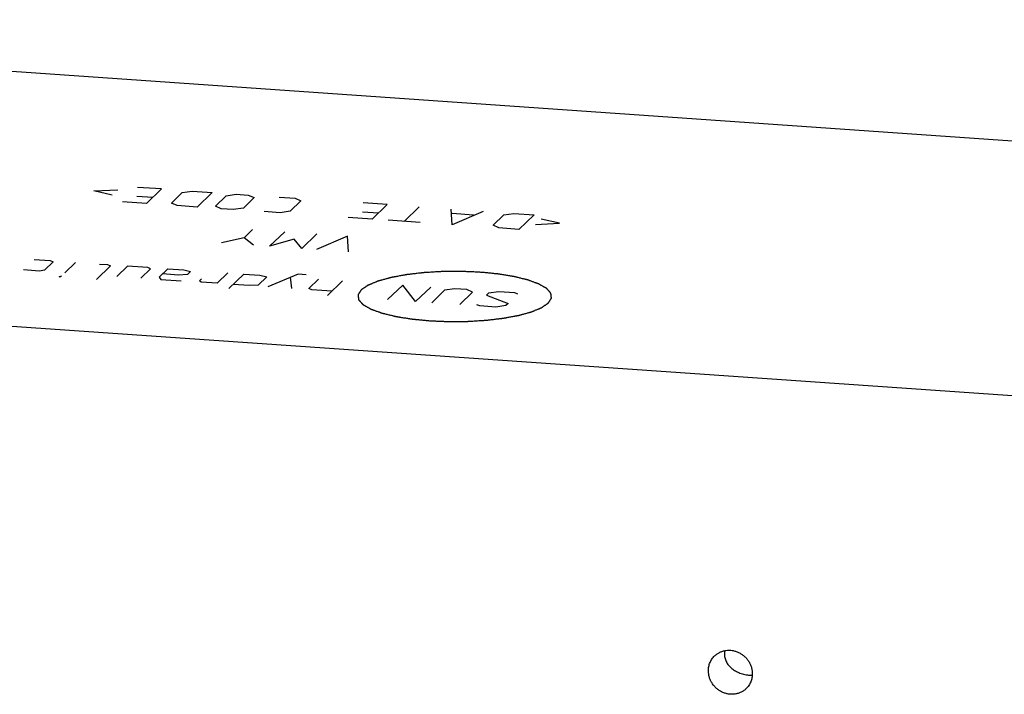
# Model space of a CAD drawing. Units: inches. Extents: x 0.3 to 21.7, y 0.3 to 16.7.
# Drawn here: x 8.5 to 10.9, y 8.9 to 10.6 of the extents above; entities that cross this region are included whole.
import ezdxf

# ---------------------------------------------------------------- set-up
doc = ezdxf.new("R2010")
doc.units = ezdxf.units.IN
doc.header["$LTSCALE"] = 1.21
doc.header["$MEASUREMENT"] = 0
doc.layers.get('0').update_dxf_attribs({"linetype": 'CONTINUOUS'})

msp = doc.modelspace()

# ---------------------------------------------------------------- linework, layer by layer
at = {"color": 7, "linetype": 'CONTINUOUS'}
for p, q in [((6.5969, 10.5528), (16.0147, 9.8997)), ((15.4031, 9.309), (5.9853, 9.9621))]:
    msp.add_line(p, q, dxfattribs=at)
at = {"color": 4, "linetype": 'CONTINUOUS'}
for p, q in [((8.8119, 10.133), (8.7523, 10.1371)), ((8.6436, 10.1281), (8.7037, 10.1313)), ((8.6895, 10.1176), (8.6436, 10.1281)), ((8.7509, 10.1152), (8.7906, 10.1124)), ((8.8119, 10.133), (8.7747, 10.097)), ((8.8363, 10.0982), (8.8629, 10.1239)), ((8.8629, 10.1239), (8.8881, 10.1277)), ((8.8881, 10.1277), (8.9378, 10.1243)), ((8.9378, 10.1243), (8.9005, 10.0883)), ((8.9456, 10.0906), (8.9722, 10.1164)), ((8.9722, 10.1164), (8.9974, 10.1201)), ((8.9974, 10.1201), (9.0272, 10.1181)), ((9.0272, 10.1181), (9.0417, 10.1115)), ((9.1034, 10.1128), (9.1431, 10.11)), ((8.7747, 10.097), (8.7151, 10.1011)), ((8.8508, 10.0917), (8.8363, 10.0982)), ((8.9005, 10.0883), (8.8508, 10.0917)), ((8.9601, 10.0841), (8.9456, 10.0906)), ((9.0417, 10.1115), (9.0151, 10.0858)), ((9.1577, 10.1035), (9.131, 10.0778)), ((9.1431, 10.11), (9.1577, 10.1035)), ((9.3716, 10.0942), (9.312, 10.0983)), ((9.3716, 10.0942), (9.3344, 10.0582)), ((9.4511, 10.0887), (9.4138, 10.0527)), ((8.9899, 10.0821), (8.9601, 10.0841)), ((9.0151, 10.0858), (8.9899, 10.0821)), ((9.1058, 10.074), (9.0661, 10.0768)), ((9.131, 10.0778), (9.1058, 10.074)), ((9.3106, 10.0764), (9.3503, 10.0736)), ((9.5331, 10.0444), (9.5306, 10.0831)), ((9.6101, 10.0776), (9.5331, 10.0444)), ((9.5862, 10.0683), (9.5332, 10.0719)), ((9.6344, 10.0429), (9.661, 10.0686)), ((9.661, 10.0686), (9.6862, 10.0724)), ((9.6862, 10.0724), (9.7359, 10.0689)), ((9.7359, 10.0689), (9.6986, 10.0329)), ((9.3344, 10.0582), (9.2747, 10.0623)), ((9.4536, 10.0499), (9.3741, 10.0554)), ((9.649, 10.0364), (9.6344, 10.0429)), ((9.7393, 10.0448), (9.7994, 10.048)), ((9.7994, 10.048), (9.7535, 10.0585)), ((9.0166, 10.0119), (9.0379, 10.0324)), ((9.0801, 9.9909), (9.1174, 10.0269)), ((9.1969, 10.0214), (9.1596, 9.9854)), ((9.2731, 10.0161), (9.1961, 9.9829)), ((9.2755, 9.9774), (9.2731, 10.0161)), ((9.6986, 10.0329), (9.649, 10.0364)), ((9.0166, 10.0119), (8.9609, 9.9992)), ((9.0404, 9.9937), (9.0166, 10.0119)), ((9.1412, 10.0087), (9.0801, 9.9909)), ((9.1596, 9.9854), (9.1412, 10.0087)), ((8.496, 9.9581), (8.5358, 9.9554)), ((8.543, 9.9521), (8.5217, 9.9315)), ((8.5358, 9.9554), (8.543, 9.9521)), ((8.5987, 9.951), (8.5721, 9.9253)), ((8.6854, 9.9422), (8.6508, 9.9088)), ((8.6583, 9.9469), (8.6782, 9.9455)), ((8.6782, 9.9455), (8.6854, 9.9422)), ((8.7278, 9.942), (8.7012, 9.9163)), ((8.7775, 9.9386), (8.7278, 9.942)), ((8.5091, 9.9296), (8.4694, 9.9324)), ((8.5217, 9.9315), (8.5091, 9.9296)), ((8.5581, 9.9152), (8.5641, 9.9176)), ((8.5641, 9.9176), (8.5614, 9.915)), ((8.7608, 9.9122), (8.7848, 9.9353)), ((8.7848, 9.9353), (8.7775, 9.9386)), ((8.8272, 9.9351), (8.8059, 9.9146)), ((8.8536, 9.9195), (8.8139, 9.9223)), ((8.8272, 9.9351), (8.8669, 9.9324)), ((8.8762, 9.9207), (8.8536, 9.9195)), ((8.8669, 9.9324), (8.8841, 9.9284)), ((8.8841, 9.9284), (8.8762, 9.9207)), ((8.9762, 9.9248), (8.9496, 9.8991)), ((8.9787, 9.8861), (9.016, 9.9221)), ((9.016, 9.9221), (9.0557, 9.9193)), ((9.0557, 9.9193), (9.0729, 9.9154)), ((9.1507, 9.9219), (9.0754, 9.8904)), ((9.1705, 9.9205), (9.1507, 9.9219)), ((8.5614, 9.915), (8.5581, 9.9152)), ((8.8059, 9.9146), (8.8105, 9.9087)), ((8.8105, 9.9087), (8.8602, 9.9053)), ((8.9059, 9.9049), (8.9112, 9.91)), ((8.9099, 9.9019), (8.9059, 9.9049)), ((8.9496, 9.8991), (8.9099, 9.9019)), ((9.0291, 9.8936), (8.9893, 9.8963)), ((9.0516, 9.8948), (9.0291, 9.8936)), ((9.0729, 9.9154), (9.0516, 9.8948)), ((9.1351, 9.8862), (9.1319, 9.914)), ((9.1775, 9.8861), (9.2014, 9.9092)), ((9.261, 9.9051), (9.2238, 9.8691)), ((9.4101, 9.8947), (9.3728, 9.8587)), ((9.4423, 9.8539), (9.4101, 9.8947)), ((9.1847, 9.8828), (9.1775, 9.8861)), ((9.2344, 9.8793), (9.1847, 9.8828)), ((9.4796, 9.8899), (9.4423, 9.8539)), ((9.514, 9.882), (9.4821, 9.8511)), ((9.5392, 9.8858), (9.514, 9.882)), ((9.569, 9.8837), (9.5392, 9.8858)), ((9.5516, 9.8463), (9.5836, 9.8772)), ((9.5836, 9.8772), (9.569, 9.8837)), ((9.6233, 9.8744), (9.618, 9.8693)), ((9.618, 9.8693), (9.6716, 9.849)), ((9.6485, 9.8782), (9.6233, 9.8744)), ((9.6882, 9.8754), (9.6485, 9.8782)), ((9.6955, 9.8722), (9.6882, 9.8754)), ((9.6013, 9.8429), (9.594, 9.8461)), ((9.6662, 9.8439), (9.641, 9.8401)), ((9.6716, 9.849), (9.6662, 9.8439)), ((9.641, 9.8401), (9.6013, 9.8429))]:
    msp.add_line(p, q, dxfattribs=at)
at = {"color": 7, "linetype": 'CONTINUOUS'}
msp.add_arc((10.2503, 8.9799), 0.042, 168.6822, 184.2132, dxfattribs=at)
at = {"color": 4, "linetype": 'CONTINUOUS'}
for points in [[(9.6015, 9.9266), (9.5976, 9.9268), (9.5899, 9.9271), (9.5803, 9.9275), (9.5726, 9.9278), (9.5677, 9.928), (9.5639, 9.9282), (9.561, 9.9283), (9.5586, 9.9284), (9.5569, 9.9285), (9.5559, 9.9285), (9.5552, 9.9286), (9.5545, 9.9286), (9.5535, 9.9286), (9.5518, 9.9285), (9.5493, 9.9285), (9.5464, 9.9285), (9.5425, 9.9285), (9.5376, 9.9284), (9.5317, 9.9284), (9.5259, 9.9283), (9.521, 9.9283), (9.5171, 9.9283), (9.5141, 9.9282), (9.5117, 9.9282), (9.51, 9.9282), (9.509, 9.9282), (9.5083, 9.9282), (9.5076, 9.9281), (9.5066, 9.9281), (9.5049, 9.928), (9.5026, 9.9279), (9.4997, 9.9277), (9.4959, 9.9275), (9.4911, 9.9272), (9.4854, 9.9268), (9.4797, 9.9265), (9.4749, 9.9262), (9.4711, 9.926), (9.4683, 9.9258), (9.4659, 9.9257), (9.4642, 9.9256), (9.4633, 9.9255), (9.4625, 9.9255), (9.4619, 9.9254), (9.461, 9.9253), (9.4594, 9.9251), (9.4571, 9.9248), (9.4544, 9.9245), (9.4508, 9.9241), (9.4462, 9.9236), (9.4408, 9.9229), (9.4353, 9.9223), (9.4308, 9.9218), (9.4272, 9.9213), (9.4249, 9.9211), (9.4231, 9.9209), (9.4217, 9.9207), (9.4206, 9.9206), (9.4198, 9.9205), (9.4194, 9.9204), (9.419, 9.9204), (9.4187, 9.9203), (9.4183, 9.9202), (9.4176, 9.9201), (9.4166, 9.9199), (9.4154, 9.9197), (9.4138, 9.9194), (9.4119, 9.919), (9.4087, 9.9185), (9.4047, 9.9177), (9.3999, 9.9168), (9.3952, 9.916), (9.3912, 9.9152), (9.388, 9.9146), (9.386, 9.9143), (9.3844, 9.914), (9.3832, 9.9137), (9.3822, 9.9136), (9.3815, 9.9134), (9.3812, 9.9134), (9.3808, 9.9133), (9.3806, 9.9132), (9.3803, 9.9131), (9.3797, 9.913), (9.3788, 9.9127), (9.3778, 9.9125), (9.3765, 9.9121), (9.3748, 9.9116), (9.3722, 9.9109), (9.3688, 9.91), (9.3648, 9.9089), (9.3608, 9.9078), (9.3574, 9.9068), (9.3548, 9.9061), (9.3531, 9.9056), (9.3517, 9.9053), (9.3507, 9.905), (9.3499, 9.9048), (9.3493, 9.9046), (9.349, 9.9045), (9.3487, 9.9045), (9.3485, 9.9044), (9.3483, 9.9043), (9.3478, 9.9041), (9.3472, 9.9038), (9.3464, 9.9035), (9.3454, 9.9031), (9.3441, 9.9025), (9.342, 9.9017), (9.3394, 9.9006), (9.3363, 9.8993), (9.3337, 9.8982), (9.3316, 9.8974), (9.3301, 9.8967), (9.3285, 9.8961), (9.3272, 9.8955), (9.3262, 9.8951), (9.3254, 9.8948), (9.3248, 9.8945), (9.3243, 9.8943), (9.3241, 9.8942), (9.3238, 9.8941), (9.3237, 9.8941), (9.3235, 9.8939), (9.3232, 9.8937), (9.3228, 9.8934), (9.3223, 9.8931), (9.3216, 9.8926), (9.3207, 9.892), (9.3196, 9.8913), (9.3186, 9.8905), (9.3172, 9.8896), (9.3154, 9.8884), (9.3137, 9.8872), (9.3122, 9.8862), (9.3112, 9.8855), (9.3101, 9.8847), (9.3093, 9.8841), (9.3086, 9.8837), (9.3081, 9.8834), (9.3078, 9.8831), (9.3075, 9.8829), (9.3073, 9.8828), (9.3071, 9.8827), (9.307, 9.8826), (9.307, 9.8826), (9.3069, 9.8825), (9.3069, 9.8825), (9.3068, 9.8824), (9.3067, 9.8822), (9.3066, 9.882), (9.3065, 9.8818), (9.3063, 9.8815), (9.3059, 9.881), (9.3055, 9.8803), (9.3051, 9.8796), (9.3046, 9.8788), (9.3039, 9.8778), (9.3031, 9.8766), (9.3023, 9.8753), (9.3017, 9.8743), (9.3012, 9.8736), (9.3007, 9.8728), (9.3003, 9.8722), (9.3, 9.8717), (9.2998, 9.8714), (9.2997, 9.8712), (9.2995, 9.871), (9.2994, 9.8708), (9.2994, 9.8707), (9.2993, 9.8706), (9.2993, 9.8706), (9.2993, 9.8705), (9.2993, 9.8705), (9.2993, 9.8704), (9.2994, 9.8702), (9.2994, 9.87), (9.2994, 9.8698), (9.2994, 9.8695), (9.2995, 9.869), (9.2996, 9.8683), (9.2997, 9.8676), (9.2998, 9.8668), (9.2999, 9.8658), (9.3, 9.8645), (9.3002, 9.8633), (9.3003, 9.8623), (9.3004, 9.8615), (9.3005, 9.8607), (9.3006, 9.8601), (9.3006, 9.8596), (9.3007, 9.8593), (9.3007, 9.859), (9.3007, 9.8588), (9.3008, 9.8587), (9.3008, 9.8586), (9.3008, 9.8585), (9.3008, 9.8585), (9.3008, 9.8584), (9.3009, 9.8583), (9.301, 9.8582), (9.3011, 9.8581), (9.3013, 9.8579), (9.3015, 9.8577), (9.3018, 9.8573), (9.3022, 9.8569), (9.3028, 9.8562), (9.3034, 9.8555), (9.3041, 9.8548), (9.305, 9.8538), (9.3061, 9.8525), (9.3072, 9.8513), (9.308, 9.8503), (9.3087, 9.8496), (9.3094, 9.8488), (9.3099, 9.8482), (9.3103, 9.8477), (9.3106, 9.8474), (9.3108, 9.8472), (9.311, 9.847), (9.3111, 9.8468), (9.3112, 9.8467), (9.3113, 9.8467), (9.3113, 9.8466), (9.3114, 9.8466), (9.3115, 9.8465), (9.3117, 9.8464), (9.312, 9.8463), (9.3123, 9.8461), (9.3127, 9.8459), (9.3132, 9.8456), (9.314, 9.8451), (9.315, 9.8445), (9.3163, 9.8438), (9.3175, 9.8431), (9.3191, 9.8422), (9.3212, 9.841), (9.3236, 9.8396), (9.3257, 9.8384), (9.3273, 9.8375), (9.3283, 9.8369), (9.3292, 9.8364), (9.3298, 9.8361), (9.3303, 9.8358), (9.3306, 9.8356), (9.3308, 9.8354), (9.331, 9.8353), (9.3312, 9.8353), (9.3315, 9.8352), (9.332, 9.835), (9.3327, 9.8347), (9.3336, 9.8344), (9.3347, 9.834), (9.3361, 9.8335), (9.3384, 9.8327), (9.3412, 9.8316), (9.3447, 9.8304), (9.3481, 9.8292), (9.3509, 9.8282), (9.3532, 9.8273), (9.3546, 9.8268), (9.3558, 9.8264), (9.3566, 9.8261), (9.3573, 9.8258), (9.3578, 9.8257), (9.3581, 9.8256), (9.3583, 9.8255), (9.3586, 9.8254), (9.3589, 9.8253), (9.3596, 9.8252), (9.3605, 9.825), (9.3615, 9.8247), (9.3629, 9.8243), (9.3647, 9.8239), (9.3676, 9.8232), (9.3711, 9.8224), (9.3754, 9.8213), (9.3797, 9.8203), (9.3833, 9.8194), (9.3861, 9.8187), (9.3879, 9.8183), (9.3893, 9.8179), (9.3904, 9.8177), (9.3913, 9.8175), (9.3919, 9.8173), (9.3923, 9.8172), (9.3925, 9.8172), (9.3928, 9.8171), (9.3933, 9.817), (9.394, 9.8169), (9.395, 9.8168), (9.3963, 9.8166), (9.3979, 9.8163), (9.4, 9.816), (9.4033, 9.8154), (9.4075, 9.8147), (9.4124, 9.8139), (9.4174, 9.8131), (9.4216, 9.8125), (9.4249, 9.8119), (9.4269, 9.8116), (9.4286, 9.8113), (9.4298, 9.8111), (9.4309, 9.811), (9.4316, 9.8108), (9.432, 9.8108), (9.4323, 9.8107), (9.4327, 9.8107), (9.4331, 9.8106), (9.434, 9.8106), (9.4351, 9.8104), (9.4365, 9.8103), (9.4384, 9.8101), (9.4407, 9.8099), (9.4444, 9.8095), (9.4491, 9.8091), (9.4547, 9.8085), (9.4603, 9.808), (9.4677, 9.8073), (9.4733, 9.8067), (9.477, 9.8064)], [(9.477, 9.8064), (9.4809, 9.8062), (9.4886, 9.8059), (9.4982, 9.8054), (9.506, 9.8051), (9.5108, 9.8049), (9.5146, 9.8047), (9.5175, 9.8046), (9.5199, 9.8045), (9.5216, 9.8044), (9.5226, 9.8044), (9.5233, 9.8044), (9.5241, 9.8044), (9.525, 9.8044), (9.5267, 9.8044), (9.5292, 9.8044), (9.5321, 9.8044), (9.536, 9.8045), (9.5409, 9.8045), (9.5468, 9.8046), (9.5526, 9.8046), (9.5575, 9.8046), (9.5614, 9.8047), (9.5644, 9.8047), (9.5668, 9.8047), (9.5685, 9.8047), (9.5695, 9.8047), (9.5702, 9.8047), (9.5709, 9.8048), (9.5719, 9.8048), (9.5736, 9.805), (9.5759, 9.8051), (9.5788, 9.8053), (9.5826, 9.8055), (9.5874, 9.8058), (9.5931, 9.8061), (9.5988, 9.8065), (9.6036, 9.8067), (9.6074, 9.807), (9.6102, 9.8071), (9.6126, 9.8073), (9.6143, 9.8074), (9.6152, 9.8074), (9.616, 9.8075), (9.6166, 9.8076), (9.6175, 9.8077), (9.6191, 9.8079), (9.6214, 9.8081), (9.6241, 9.8084), (9.6278, 9.8089), (9.6323, 9.8094), (9.6377, 9.81), (9.6432, 9.8107), (9.6477, 9.8112), (9.6513, 9.8116), (9.6536, 9.8119), (9.6554, 9.8121), (9.6568, 9.8123), (9.6579, 9.8124), (9.6587, 9.8125), (9.6592, 9.8125), (9.6595, 9.8126), (9.6598, 9.8126), (9.6602, 9.8127), (9.6609, 9.8128), (9.6619, 9.813), (9.6631, 9.8132), (9.6647, 9.8135), (9.6667, 9.8139), (9.6698, 9.8145), (9.6738, 9.8152), (9.6786, 9.8161), (9.6833, 9.817), (9.6873, 9.8177), (9.6905, 9.8183), (9.6925, 9.8187), (9.6941, 9.819), (9.6953, 9.8192), (9.6963, 9.8194), (9.697, 9.8195), (9.6974, 9.8196), (9.6977, 9.8196), (9.6979, 9.8197), (9.6982, 9.8198), (9.6988, 9.82), (9.6997, 9.8202), (9.7007, 9.8205), (9.702, 9.8208), (9.7037, 9.8213), (9.7064, 9.822), (9.7097, 9.823), (9.7137, 9.8241), (9.7177, 9.8252), (9.7211, 9.8261), (9.7238, 9.8268), (9.7254, 9.8273), (9.7268, 9.8277), (9.7278, 9.8279), (9.7286, 9.8282), (9.7292, 9.8283), (9.7295, 9.8284), (9.7298, 9.8285), (9.73, 9.8286), (9.7302, 9.8287), (9.7307, 9.8289), (9.7313, 9.8291), (9.7321, 9.8295), (9.7332, 9.8299), (9.7344, 9.8304), (9.7365, 9.8313), (9.7391, 9.8324), (9.7422, 9.8336), (9.7448, 9.8347), (9.7469, 9.8356), (9.7484, 9.8362), (9.75, 9.8369), (9.7513, 9.8374), (9.7523, 9.8378), (9.7531, 9.8382), (9.7537, 9.8384), (9.7542, 9.8386), (9.7545, 9.8387), (9.7547, 9.8388), (9.7548, 9.8389), (9.755, 9.839), (9.7553, 9.8392), (9.7557, 9.8395), (9.7562, 9.8399), (9.7569, 9.8404), (9.7578, 9.841), (9.7589, 9.8417), (9.7599, 9.8424), (9.7613, 9.8434), (9.7631, 9.8446), (9.7649, 9.8458), (9.7663, 9.8467), (9.7673, 9.8475), (9.7684, 9.8482), (9.7693, 9.8488), (9.77, 9.8493), (9.7704, 9.8496), (9.7708, 9.8498), (9.771, 9.85), (9.7712, 9.8502), (9.7714, 9.8503), (9.7715, 9.8503), (9.7716, 9.8504), (9.7716, 9.8504), (9.7716, 9.8505), (9.7717, 9.8506), (9.7718, 9.8507), (9.7719, 9.8509), (9.7721, 9.8512), (9.7723, 9.8515), (9.7726, 9.852), (9.773, 9.8526), (9.7735, 9.8534), (9.7739, 9.8541), (9.7746, 9.8551), (9.7754, 9.8564), (9.7762, 9.8576), (9.7768, 9.8586), (9.7773, 9.8594), (9.7778, 9.8601), (9.7782, 9.8607), (9.7785, 9.8612), (9.7787, 9.8615), (9.7788, 9.8618), (9.779, 9.862), (9.7791, 9.8621), (9.7791, 9.8622), (9.7792, 9.8623), (9.7792, 9.8623), (9.7792, 9.8624), (9.7792, 9.8625), (9.7792, 9.8626), (9.7792, 9.8627), (9.7791, 9.8629), (9.7791, 9.8632), (9.7791, 9.8635), (9.779, 9.864), (9.7789, 9.8646), (9.7788, 9.8654), (9.7787, 9.8661), (9.7786, 9.8672), (9.7785, 9.8684), (9.7783, 9.8697), (9.7782, 9.8707), (9.7781, 9.8715), (9.778, 9.8722), (9.7779, 9.8728), (9.7779, 9.8734), (9.7778, 9.8737), (9.7778, 9.8739), (9.7778, 9.8741), (9.7778, 9.8743), (9.7777, 9.8744), (9.7777, 9.8744), (9.7777, 9.8745), (9.7777, 9.8745), (9.7776, 9.8746), (9.7775, 9.8747), (9.7774, 9.8749), (9.7772, 9.875), (9.777, 9.8753), (9.7767, 9.8756), (9.7763, 9.8761), (9.7758, 9.8767), (9.7751, 9.8774), (9.7744, 9.8782), (9.7736, 9.8792), (9.7725, 9.8804), (9.7714, 9.8816), (9.7705, 9.8826), (9.7698, 9.8834), (9.7692, 9.8841), (9.7686, 9.8847), (9.7682, 9.8852), (9.7679, 9.8855), (9.7677, 9.8858), (9.7675, 9.886), (9.7674, 9.8861), (9.7673, 9.8862), (9.7672, 9.8863), (9.7672, 9.8863), (9.7671, 9.8864), (9.767, 9.8864), (9.7668, 9.8865), (9.7666, 9.8867), (9.7663, 9.8869), (9.7658, 9.8871), (9.7653, 9.8874), (9.7645, 9.8879), (9.7635, 9.8884), (9.7623, 9.8891), (9.761, 9.8898), (9.7594, 9.8908), (9.7573, 9.892), (9.7549, 9.8934), (9.7528, 9.8945), (9.7512, 9.8955), (9.7502, 9.8961), (9.7494, 9.8965), (9.7487, 9.8969), (9.7482, 9.8972), (9.7479, 9.8974), (9.7477, 9.8975), (9.7475, 9.8976), (9.7473, 9.8977), (9.747, 9.8978), (9.7465, 9.898), (9.7458, 9.8982), (9.745, 9.8985), (9.7438, 9.8989), (9.7424, 9.8994), (9.7401, 9.9003), (9.7373, 9.9013), (9.7339, 9.9025), (9.7304, 9.9038), (9.7276, 9.9048), (9.7253, 9.9056), (9.7239, 9.9061), (9.7228, 9.9065), (9.7219, 9.9069), (9.7212, 9.9071), (9.7207, 9.9073), (9.7204, 9.9074), (9.7202, 9.9075), (9.7199, 9.9075), (9.7196, 9.9076), (9.7189, 9.9078), (9.7181, 9.908), (9.717, 9.9082), (9.7156, 9.9086), (9.7138, 9.909), (9.7109, 9.9097), (9.7074, 9.9106), (9.7031, 9.9116), (9.6988, 9.9127), (9.6952, 9.9135), (9.6924, 9.9142), (9.6906, 9.9147), (9.6892, 9.915), (9.6881, 9.9153), (9.6872, 9.9155), (9.6866, 9.9156), (9.6862, 9.9157), (9.686, 9.9158), (9.6857, 9.9158), (9.6853, 9.9159), (9.6845, 9.916), (9.6835, 9.9162), (9.6823, 9.9164), (9.6806, 9.9167), (9.6785, 9.917), (9.6752, 9.9175), (9.6711, 9.9182), (9.6661, 9.919), (9.6611, 9.9198), (9.657, 9.9205), (9.6536, 9.921), (9.6516, 9.9214), (9.6499, 9.9216), (9.6487, 9.9218), (9.6476, 9.922), (9.6469, 9.9221), (9.6465, 9.9222), (9.6462, 9.9222), (9.6458, 9.9223), (9.6454, 9.9223), (9.6446, 9.9224), (9.6434, 9.9225), (9.642, 9.9226), (9.6401, 9.9228), (9.6378, 9.923), (9.6341, 9.9234), (9.6294, 9.9239), (9.6238, 9.9244), (9.6183, 9.925), (9.6108, 9.9257), (9.6052, 9.9262), (9.6015, 9.9266)]]:
    msp.add_open_spline(points, degree=3, knots=[0, 0, 0, 0, 0.015625, 0.03125, 0.039062, 0.046875, 0.050781, 0.054688, 0.058594, 0.060547, 0.061523, 0.0625, 0.063477, 0.064453, 0.066406, 0.070312, 0.074219, 0.078125, 0.085938, 0.09375, 0.101562, 0.109375, 0.113281, 0.117188, 0.121094, 0.123047, 0.124023, 0.125, 0.125977, 0.126953, 0.128906, 0.132812, 0.136719, 0.140625, 0.148438, 0.15625, 0.164062, 0.171875, 0.175781, 0.179688, 0.183594, 0.185547, 0.186523, 0.1875, 0.188477, 0.189453, 0.191406, 0.195312, 0.199219, 0.203125, 0.210938, 0.21875, 0.226562, 0.234375, 0.238281, 0.242188, 0.244141, 0.246094, 0.248047, 0.249023, 0.249512, 0.25, 0.250488, 0.250977, 0.251953, 0.253906, 0.255859, 0.257812, 0.261719, 0.265625, 0.273438, 0.28125, 0.289062, 0.296875, 0.300781, 0.304688, 0.306641, 0.308594, 0.310547, 0.311523, 0.312012, 0.3125, 0.312988, 0.313477, 0.314453, 0.316406, 0.318359, 0.320312, 0.324219, 0.328125, 0.335938, 0.34375, 0.351562, 0.359375, 0.363281, 0.367188, 0.369141, 0.371094, 0.373047, 0.374023, 0.374512, 0.375, 0.375488, 0.375977, 0.376953, 0.378906, 0.380859, 0.382812, 0.386719, 0.390625, 0.398438, 0.40625, 0.414062, 0.417969, 0.421875, 0.425781, 0.429688, 0.431641, 0.433594, 0.435547, 0.436523, 0.437012, 0.4375, 0.437988, 0.438477, 0.439453, 0.441406, 0.443359, 0.445312, 0.449219, 0.453125, 0.457031, 0.460938, 0.46875, 0.476562, 0.480469, 0.484375, 0.488281, 0.492188, 0.494141, 0.496094, 0.49707, 0.498047, 0.499023, 0.499512, 0.499756, 0.5, 0.500244, 0.500488, 0.500977, 0.501953, 0.50293, 0.503906, 0.505859, 0.507812, 0.511719, 0.515625, 0.519531, 0.523438, 0.53125, 0.539062, 0.542969, 0.546875, 0.550781, 0.554688, 0.556641, 0.558594, 0.55957, 0.560547, 0.561523, 0.562012, 0.562256, 0.5625, 0.562744, 0.562988, 0.563477, 0.564453, 0.56543, 0.566406, 0.568359, 0.570312, 0.574219, 0.578125, 0.582031, 0.585938, 0.59375, 0.601562, 0.605469, 0.609375, 0.613281, 0.617188, 0.619141, 0.621094, 0.62207, 0.623047, 0.624023, 0.624512, 0.624756, 0.625, 0.625244, 0.625488, 0.625977, 0.626953, 0.62793, 0.628906, 0.630859, 0.632812, 0.636719, 0.640625, 0.644531, 0.648438, 0.65625, 0.664062, 0.667969, 0.671875, 0.675781, 0.679688, 0.681641, 0.683594, 0.68457, 0.685547, 0.686523, 0.687012, 0.687256, 0.6875, 0.687744, 0.687988, 0.688477, 0.689453, 0.69043, 0.691406, 0.693359, 0.695312, 0.699219, 0.703125, 0.707031, 0.710938, 0.71875, 0.726562, 0.734375, 0.738281, 0.742188, 0.744141, 0.746094, 0.748047, 0.749023, 0.749512, 0.75, 0.750488, 0.750977, 0.751953, 0.753906, 0.755859, 0.757812, 0.761719, 0.765625, 0.773438, 0.78125, 0.789062, 0.796875, 0.800781, 0.804688, 0.806641, 0.808594, 0.810547, 0.811523, 0.812012, 0.8125, 0.812988, 0.813477, 0.814453, 0.816406, 0.818359, 0.820312, 0.824219, 0.828125, 0.835938, 0.84375, 0.851562, 0.859375, 0.863281, 0.867188, 0.869141, 0.871094, 0.873047, 0.874023, 0.874512, 0.875, 0.875488, 0.875977, 0.876953, 0.878906, 0.880859, 0.882812, 0.886719, 0.890625, 0.898438, 0.90625, 0.914062, 0.921875, 0.925781, 0.929688, 0.931641, 0.933594, 0.935547, 0.936523, 0.937012, 0.9375, 0.937988, 0.938477, 0.939453, 0.941406, 0.943359, 0.945312, 0.949219, 0.953125, 0.960938, 0.96875, 0.976562, 0.984375, 1, 1, 1, 1], dxfattribs=at)
at = {"color": 7, "linetype": 'CONTINUOUS'}
for points, knots in [([(10.1839, 8.9751), (10.1857, 8.9769), (10.1898, 8.9802), (10.1966, 8.9842), (10.2039, 8.9871), (10.2117, 8.9888), (10.2198, 8.9893), (10.2279, 8.9887), (10.2359, 8.9868), (10.2436, 8.9838), (10.2508, 8.9797), (10.2575, 8.9746), (10.2634, 8.9687), (10.2684, 8.962), (10.2724, 8.9547), (10.2753, 8.9469), (10.2771, 8.9389), (10.2775, 8.9335), (10.2775, 8.9308)], [0, 0, 0, 0, 0.059902, 0.119996, 0.180456, 0.24142, 0.302981, 0.365176, 0.427988, 0.491347, 0.555136, 0.619205, 0.683381, 0.747482, 0.811332, 0.874777, 0.937691, 1, 1, 1, 1]), ([(10.1686, 8.9383), (10.1686, 8.94), (10.1687, 8.9435), (10.1695, 8.9486), (10.1707, 8.9536), (10.1725, 8.9585), (10.1747, 8.9631), (10.1773, 8.9674), (10.1804, 8.9715), (10.1827, 8.9739), (10.1839, 8.9751)], [0, 0, 0, 0, 0.127344, 0.253863, 0.379587, 0.504605, 0.629017, 0.752953, 0.876561, 1, 1, 1, 1]), ([(10.2084, 8.9768), (10.2085, 8.9749), (10.2091, 8.9713), (10.2105, 8.966), (10.2127, 8.961), (10.2154, 8.9563), (10.2186, 8.9519), (10.2224, 8.9478), (10.2265, 8.9441), (10.2311, 8.9407), (10.236, 8.9377), (10.2413, 8.935), (10.2469, 8.9326), (10.2528, 8.9306), (10.2588, 8.9291), (10.2651, 8.9279), (10.2712, 8.9272), (10.2753, 8.927), (10.2773, 8.927)], [0, 0, 0, 0, 0.059383, 0.118186, 0.176663, 0.235093, 0.293758, 0.352933, 0.41288, 0.473844, 0.536051, 0.599689, 0.664873, 0.731563, 0.799434, 0.867707, 0.935085, 1, 1, 1, 1]), ([(10.2622, 8.894), (10.2604, 8.8922), (10.2563, 8.8888), (10.2495, 8.8849), (10.2422, 8.882), (10.2344, 8.8803), (10.2263, 8.8797), (10.2182, 8.8804), (10.2102, 8.8823), (10.2025, 8.8853), (10.1953, 8.8894), (10.1886, 8.8944), (10.1827, 8.9004), (10.1777, 8.9071), (10.1737, 8.9144), (10.1708, 8.9221), (10.169, 8.9302), (10.1686, 8.9356), (10.1686, 8.9383)], [0, 0, 0, 0, 0.059902, 0.119996, 0.180456, 0.24142, 0.302981, 0.365176, 0.427988, 0.491347, 0.555136, 0.619205, 0.683381, 0.747482, 0.811332, 0.874777, 0.937691, 1, 1, 1, 1]), ([(10.2775, 8.9308), (10.2775, 8.929), (10.2774, 8.9256), (10.2766, 8.9204), (10.2754, 8.9154), (10.2736, 8.9106), (10.2715, 8.906), (10.2688, 8.9016), (10.2658, 8.8976), (10.2634, 8.8951), (10.2622, 8.894)], [0, 0, 0, 0, 0.127344, 0.253863, 0.379587, 0.504605, 0.629017, 0.752953, 0.876561, 1, 1, 1, 1])]:
    msp.add_open_spline(points, degree=3, knots=knots, dxfattribs=at)

doc.saveas('drawing.dxf')
